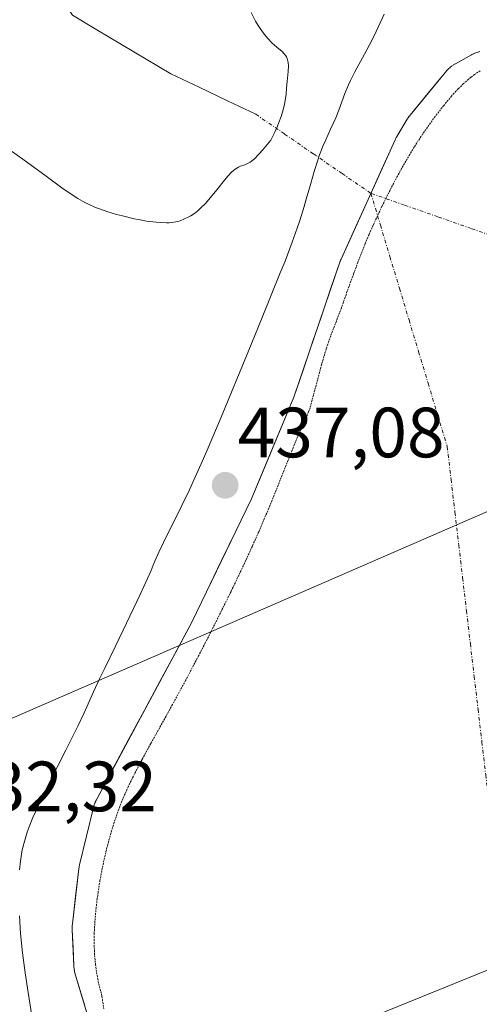
# Model space of a CAD drawing. Units: metres. Extents: x 632629 to 636030, y 4660283 to 4662645.
# Drawn here: x 633324 to 633389, y 4661232 to 4661370 of the extents above; entities that cross this region are included whole.
import ezdxf
from ezdxf.enums import TextEntityAlignment as Align

# ---------------------------------------------------------------- set-up
doc = ezdxf.new("R2010")
doc.units = ezdxf.units.M
doc.header["$MEASUREMENT"] = 0
doc.linetypes.add('TRAZO_Y_PUNTO', pattern=[1, 0.5, -0.25, 0, -0.25])
doc.linetypes.add('TRAZOS2', pattern=[0.375, 0.25, -0.125])
for name, color, linetype, lineweight in [('Carátula', 7, 'Continuous', 5), ('Corriente natural eje', 5, 'TRAZO_Y_PUNTO', 0), ('Corriente natural lineal', 142, 'Continuous', 13), ('Cultivos herbáceos CxS', 92, 'Continuous', 0), ('Curva de nivel normal', 36, 'Continuous', 0), ('Curva de nivel normal depresión', 36, 'TRAZOS2', 0), ('Estanque', 2, 'Continuous', 0), ('Estanque Cxs', 2, 'Continuous', 0), ('Layer 0', 7, 'Continuous', 0), ('Punto de cota en terreno', 7, 'Continuous', 0), ('Rótulo de punto de cota en terreno', 19, 'Continuous', 0), ('Suelo desnudo CxS', 43, 'Continuous', 0)]:
    doc.layers.add(name, color=color, linetype=linetype, lineweight=lineweight)
doc.styles.add('Arial', font='txt', dxfattribs={"height": 0.2})

# ---------------------------------------------------------------- blocks, each defined once
blk = doc.blocks.new('*U155')
at = {"layer": 'Cultivos herbáceos CxS', "color": 92, "linetype": 'Continuous', "lineweight": 0}
blk.add_polyline3d([(633389.0645, 4661366.0094, 435.2085), (633388.9447, 4661365.9778, 435.2074), (633388.9149, 4661365.9695, 435.207), (633388.7961, 4661365.9342, 435.2052), (633388.7719, 4661365.9267, 435.2048), (633388.7661, 4661365.9248, 435.2046), (633388.6503, 4661365.8864, 435.2021), (633388.6218, 4661365.8764, 435.2013), (633388.5036, 4661365.8332, 435.1979), (633388.4741, 4661365.8219, 435.1969), (633388.3591, 4661365.7757, 435.1927), (633388.3389, 4661365.7673, 435.1919), (633388.3301, 4661365.7635, 435.1915), (633388.2166, 4661365.7137, 435.1864), (633388.1893, 4661365.7013, 435.1851), (633388.0773, 4661365.6481, 435.1792), (633388.0489, 4661365.634, 435.1776), (633387.9387, 4661365.5773, 435.1709), (633387.9259, 4661365.5706, 435.1701), (633387.8693, 4661365.5405, 435.1663), (633387.8566, 4661365.5335, 435.1655), (633385.606, 4661364.2861, 435.2246), (633385.5595, 4661364.2587, 435.2246), (633385.405, 4661364.1618, 435.2227), (633385.3854, 4661364.1492, 435.2223), (633385.3667, 4661364.1365, 435.2217), (633385.0657, 4661363.9279, 435.2094), (633385.0287, 4661363.901, 435.2072), (633384.8823, 4661363.7893, 435.1967), (633384.8654, 4661363.7761, 435.1954), (633384.8121, 4661363.7304, 435.1899), (633384.6793, 4661363.6083, 435.1733), (633384.665, 4661363.595, 435.1714), (633384.6469, 4661363.5772, 435.1687), (633384.3931, 4661363.3219, 435.1273), (633384.3621, 4661363.2893, 435.1215), (633384.2411, 4661363.1561, 435.0967), (633384.2282, 4661363.1416, 435.0939), (633384.208, 4661363.1177, 435.0892), (633379.2334, 4661357.0501, 435.1375), (633379.211, 4661357.0218, 435.1386), (633379.124, 4661356.9075, 435.1419), (633379.1107, 4661356.8896, 435.1423), (633379.1028, 4661356.8786, 435.1425), (633378.9377, 4661356.6448, 435.1446), (633378.9176, 4661356.6152, 435.1445), (633378.8394, 4661356.4956, 435.1433), (633378.8204, 4661356.4654, 435.1428), (633377.349, 4661354.0293, 434.9908), (633377.3322, 4661354.0003, 434.9917), (633377.2801, 4661353.9066, 434.9938), (633377.2671, 4661353.8823, 434.9942), (633377.1668, 4661353.6896, 434.9964), (633377.1543, 4661353.6649, 434.9966), (633377.1055, 4661353.5643, 434.9967), (633377.0946, 4661353.5411, 434.9966), (633369.4846, 4661336.7211, 435.1581), (633369.476, 4661336.7014, 435.1579), (633369.4416, 4661336.6208, 435.1568), (633369.433, 4661336.6002, 435.1565), (633369.3687, 4661336.4397, 435.1533), (633369.3606, 4661336.4187, 435.1528), (633369.3305, 4661336.3384, 435.1506), (633369.3203, 4661336.3098, 435.1497), (633362.8418, 4661317.2531, 435.0506), (633356.7996, 4661302.8339, 435.0624), (633348.4246, 4661285.4719, 435.2075), (633335.0471, 4661260.6093, 435.4387), (633335.0305, 4661260.5772, 435.442), (633334.9667, 4661260.4476, 435.454), (633334.9629, 4661260.4398, 435.4547), (633334.9514, 4661260.4149, 435.4568), (633334.8332, 4661260.1512, 435.4768), (633334.819, 4661260.1181, 435.479), (633334.7646, 4661259.984, 435.487), (633334.7551, 4661259.9595, 435.4884), (633334.7425, 4661259.9241, 435.4899), (633334.7073, 4661259.8184, 435.4938), (633334.6988, 4661259.7916, 435.4946), (633334.6341, 4661259.5774, 435.5002), (633334.6269, 4661259.5524, 435.5007), (633334.5969, 4661259.4421, 435.5024), (633334.5899, 4661259.4146, 435.5026), (633332.6399, 4661251.3446, 435.1387), (633332.636, 4661251.3278, 435.1385), (633332.6221, 4661251.2656, 435.1375), (633332.619, 4661251.2513, 435.1372), (633332.5935, 4661251.1288, 435.135), (633332.5905, 4661251.1139, 435.1347), (633332.5789, 4661251.0536, 435.1335), (633332.577, 4661251.0433, 435.1333), (633332.5738, 4661251.0249, 435.1329), (633332.5646, 4661250.9682, 435.1317), (633332.5623, 4661250.9533, 435.1313), (633332.5455, 4661250.8389, 435.1285), (633332.5435, 4661250.8242, 435.1282), (633332.5359, 4661250.7665, 435.1267), (633332.5341, 4661250.7524, 435.1263), (633331.6241, 4661242.9924, 435.2404), (633331.6212, 4661242.9644, 435.2411), (633331.6109, 4661242.847, 435.2434), (633331.6088, 4661242.8179, 435.2438), (633331.5952, 4661242.585, 435.2462), (633331.5939, 4661242.5558, 435.2463), (633331.5905, 4661242.4392, 435.2492), (633331.5901, 4661242.4101, 435.2504), (633331.5902, 4661242.3993, 435.2508), (633331.5907, 4661242.353, 435.2524), (633331.5909, 4661242.3406, 435.2528), (633331.593, 4661242.25, 435.2555), (633331.5934, 4661242.2371, 435.2558), (633331.595, 4661242.1928, 435.2569), (633331.5953, 4661242.1836, 435.2572), (633331.8253, 4661237.1136, 435.3826), (633331.8273, 4661237.0821, 435.3837), (633331.8372, 4661236.9535, 435.3875), (633331.8382, 4661236.9407, 435.3878), (633331.8402, 4661236.9207, 435.3883), (633331.8685, 4661236.664, 435.3935), (633331.8727, 4661236.6314, 435.394), (633331.8911, 4661236.5033, 435.3955), (633331.897, 4661236.4669, 435.3957), (633331.9016, 4661236.4431, 435.3957), (633331.9253, 4661236.3284, 435.395), (633331.9316, 4661236.2998, 435.3947), (633331.9858, 4661236.0715, 435.3916), (633331.993, 4661236.0432, 435.3911), (633332.0235, 4661235.9296, 435.3888), (633332.0253, 4661235.9229, 435.3886), (633332.0316, 4661235.9011, 435.388), (633340.0916, 4661209.0811, 435.658)], dxfattribs=at)
blk = doc.blocks.new('*U170')
at = {"layer": 'Curva de nivel normal', "color": 36, "linetype": 'Continuous', "lineweight": 0}
for points in [[(633325.89, 4661230.02, 435), (633325.37, 4661233.32, 435), (633324.95, 4661236.1, 435), (633324.58, 4661238.93, 435), (633324.43, 4661240.3, 435), (633324.31, 4661241.63, 435), (633324.15, 4661244.12, 435)], [(633324.19, 4661250.64, 435), (633324.29, 4661251.84, 435), (633324.43, 4661252.85, 435), (633324.55, 4661253.45, 435), (633324.85, 4661254.63, 435), (633325.26, 4661255.93, 435), (633325.53, 4661256.69, 435), (633326.06, 4661258.01, 435), (633326.78, 4661259.62, 435), (633327.22, 4661260.56, 435), (633328.27, 4661262.71, 435), (633330.7, 4661267.52, 435), (633332.38, 4661270.89, 435), (633333.27, 4661272.75, 435), (633334.6, 4661275.72, 435), (633335.49, 4661277.66, 435), (633336.19, 4661279.08, 435), (633337.65, 4661282.06, 435), (633338.77, 4661284.4, 435), (633341.16, 4661289.45, 435), (633342.74, 4661292.84, 435), (633343.02, 4661293.6, 435), (633343.26, 4661294.16, 435), (633343.81, 4661295.41, 435), (633344.46, 4661296.77, 435), (633347.06, 4661301.99, 435), (633348.13, 4661304.22, 435), (633348.66, 4661305.38, 435), (633349.78, 4661307.88, 435), (633350.61, 4661309.79, 435), (633352.58, 4661314.46, 435), (633356.4, 4661323.67, 435), (633358.38, 4661328.5, 435), (633360.93, 4661334.82, 435), (633361.59, 4661336.47, 435), (633362.61, 4661339.11, 435), (633363.32, 4661341.09, 435), (633363.69, 4661342.18, 435), (633364.29, 4661344.16, 435), (633364.58, 4661345.21, 435), (633365.21, 4661347.42, 435), (633365.7, 4661349.09, 435), (633366.2, 4661350.68, 435), (633366.46, 4661351.42, 435), (633366.98, 4661352.75, 435), (633367.33, 4661353.56, 435), (633368.02, 4661355.04, 435), (633368.74, 4661356.65, 435), (633369.17, 4661357.75, 435), (633370.04, 4661360.08, 435), (633370.53, 4661361.29, 435), (633370.81, 4661361.9, 435), (633371.42, 4661363.13, 435), (633372.79, 4661365.63, 435), (633373.83, 4661367.54, 435), (633374.46, 4661368.84, 435), (633375.56, 4661371.29, 435)]]:
    blk.add_polyline3d(points, dxfattribs=at)
blk = doc.blocks.new('*U175')
at = {"layer": 'Curva de nivel normal', "color": 36, "linetype": 'Continuous', "lineweight": 0}
blk.add_polyline3d([(633356.83, 4661371.51, 430), (633357.44, 4661370.31, 430), (633357.79, 4661369.69, 430), (633357.98, 4661369.38, 430), (633358.41, 4661368.77, 430), (633358.87, 4661368.19, 430), (633359.18, 4661367.83, 430), (633359.8, 4661367.18, 430), (633360.46, 4661366.61, 430), (633361.2, 4661365.99, 430), (633361.49, 4661365.69, 430), (633361.7, 4661365.42, 430), (633361.79, 4661365.27, 430), (633361.9, 4661365.04, 430), (633362.01, 4661364.66, 430), (633362.05, 4661364.45, 430), (633362.08, 4661364, 430), (633362.05, 4661363.2, 430), (633361.9, 4661361.8, 430), (633361.82, 4661360.9, 430), (633361.75, 4661359.96, 430), (633361.68, 4661359.43, 430), (633361.53, 4661358.52, 430), (633361.25, 4661357.45, 430), (633361.07, 4661356.85, 430), (633360.74, 4661355.98, 430), (633360.55, 4661355.5, 430), (633360.22, 4661354.75, 430), (633359.61, 4661353.5, 430), (633358.4, 4661352.08, 430), (633357.94, 4661351.56, 430), (633357.24, 4661350.85, 430), (633356.89, 4661350.55, 430), (633356.69, 4661350.4, 430), (633356.32, 4661350.2, 430), (633355.91, 4661350.04, 430), (633355.33, 4661349.83, 430), (633355.02, 4661349.69, 430), (633354.55, 4661349.42, 430), (633354.31, 4661349.24, 430), (633354.06, 4661349.02, 430), (633353.56, 4661348.5, 430), (633353.05, 4661347.89, 430), (633351.98, 4661346.52, 430), (633350.87, 4661345.16, 430), (633350.32, 4661344.55, 430), (633349.79, 4661344, 430), (633349.54, 4661343.76, 430), (633349.29, 4661343.54, 430), (633348.81, 4661343.16, 430), (633348.34, 4661342.86, 430), (633348.04, 4661342.69, 430), (633347.44, 4661342.4, 430), (633346.81, 4661342.15, 430), (633346.47, 4661342.05, 430), (633345.91, 4661341.94, 430), (633345.25, 4661341.87, 430), (633344.88, 4661341.86, 430), (633344.05, 4661341.88, 430), (633343.43, 4661341.93, 430), (633342.05, 4661342.11, 430), (633340.92, 4661342.31, 430), (633340.32, 4661342.44, 430), (633338.67, 4661342.82, 430), (633337.83, 4661343.05, 430), (633336.6, 4661343.42, 430), (633335.43, 4661343.82, 430), (633334.88, 4661344.03, 430), (633333.87, 4661344.47, 430), (633333.39, 4661344.71, 430), (633332.41, 4661345.27, 430), (633331.73, 4661345.71, 430), (633330.15, 4661346.81, 430), (633327.94, 4661348.43, 430), (633324.64, 4661350.84, 430), (633323.05, 4661351.94, 430)], dxfattribs=at)
blk = doc.blocks.new('5PATER')
at = {"layer": 'Carátula', "linetype": 'Continuous', "lineweight": 5}
h = blk.add_hatch(color=250, dxfattribs=at)
edge = h.paths.add_edge_path()
edge.add_ellipse((0, 0.01), major_axis=(-1.33, -1.34), ratio=0.999422, start_angle=0, end_angle=360)

msp = doc.modelspace()

# ---------------------------------------------------------------- linework, layer by layer
at = {"layer": 'Corriente natural eje', "color": 5, "linetype": 'TRAZO_Y_PUNTO', "lineweight": 0}
for points in [[(633373.6882, 4661346.0122, 436.0528), (633369.6337, 4661348.8017, 436.3295), (633365.5791, 4661351.5911, 433.8992), (633361.5246, 4661354.3806, 430.7647), (633357.4701, 4661357.1701, 429.0518)], [(633373.6882, 4661346.0122, 436.0528), (633375.034, 4661341.549, 435.2302), (633376.3798, 4661337.0858, 434.8322), (633377.7255, 4661332.6226, 434.7768), (633379.0713, 4661328.1594, 434.7576), (633380.4171, 4661323.6962, 434.7566), (633381.7629, 4661319.233, 434.7597), (633383.1086, 4661314.7698, 434.7603), (633384.4544, 4661310.3066, 434.7608), (633384.9975, 4661305.6761, 434.7607), (633385.5406, 4661301.0456, 434.7602), (633386.0836, 4661296.4151, 434.7612), (633386.6267, 4661291.7846, 434.7676), (633387.1698, 4661287.1541, 434.7809), (633387.7129, 4661282.5237, 434.7903), (633388.256, 4661277.8932, 434.7899), (633388.7991, 4661273.2627, 434.7778), (633389.3421, 4661268.6322, 434.7574), (633389.8852, 4661264.0017, 434.7277), (633390.4283, 4661259.3712, 434.8109)], [(633468.0401, 4661312.9701, 435.6769), (633463.3225, 4661314.6222, 435.5308), (633458.6049, 4661316.2743, 435.4014), (633453.8873, 4661317.9264, 435.2738), (633449.1697, 4661319.5785, 435.0617), (633444.4521, 4661321.2306, 434.8599), (633439.7345, 4661322.8827, 434.645), (633435.0169, 4661324.5348, 434.6993), (633430.2993, 4661326.1869, 434.9856), (633425.5817, 4661327.839, 434.93), (633420.8642, 4661329.4912, 434.8372), (633416.1466, 4661331.1433, 434.7816), (633411.429, 4661332.7954, 434.7557), (633406.7114, 4661334.4475, 434.7602), (633401.9938, 4661336.0996, 434.7599), (633397.2762, 4661337.7517, 434.7514), (633392.5586, 4661339.4038, 434.7427), (633387.841, 4661341.0559, 434.7566), (633383.1234, 4661342.708, 434.8061), (633378.4058, 4661344.3601, 434.9394), (633373.6882, 4661346.0122, 436.0528)]]:
    msp.add_polyline3d(points, dxfattribs=at)
at = {"layer": 'Corriente natural lineal', "color": 142, "linetype": 'Continuous', "lineweight": 13}
msp.add_polyline3d([(633357.4701, 4661357.1701, 429.0518), (633353.4734, 4661359.0701, 428.6245), (633349.4768, 4661360.9701, 428.7066), (633345.4801, 4661362.8701, 428.5025), (633342.0151, 4661364.9351, 428.479), (633338.5501, 4661367.0001, 428.418), (633335.0851, 4661369.0651, 428.1353), (633331.6201, 4661371.1301, 428.1598), (633330.2401, 4661373.2151, 428.3696), (633328.8601, 4661375.3001, 428.2474), (633327.2901, 4661379.8801, 427.6012), (633327.7001, 4661382.4301, 427.5247), (633328.7801, 4661385.1101, 427.5151), (633329.6701, 4661389.1701, 427.4999), (633328.9001, 4661390.5001, 427.4859), (633327.0601, 4661391.3601, 427.3286), (633324.4151, 4661391.2351, 427.2874), (633321.7701, 4661391.1101, 427.3088)], dxfattribs=at)
at = {"layer": 'Cultivos herbáceos CxS', "color": 92, "linetype": 'Continuous', "lineweight": 0}
msp.add_polyline3d([(633389.0645, 4661366.0094, 435.2085), (633388.9447, 4661365.9778, 435.2074), (633388.9149, 4661365.9695, 435.207), (633388.7961, 4661365.9342, 435.2052), (633388.7719, 4661365.9267, 435.2048), (633388.7661, 4661365.9248, 435.2046), (633388.6503, 4661365.8864, 435.2021), (633388.6218, 4661365.8764, 435.2013), (633388.5036, 4661365.8332, 435.1979), (633388.4741, 4661365.8219, 435.1969), (633388.3591, 4661365.7757, 435.1927), (633388.3389, 4661365.7673, 435.1919), (633388.3301, 4661365.7635, 435.1915), (633388.2166, 4661365.7137, 435.1864), (633388.1893, 4661365.7013, 435.1851), (633388.0773, 4661365.6481, 435.1792), (633388.0489, 4661365.634, 435.1776), (633387.9387, 4661365.5773, 435.1709), (633387.9259, 4661365.5706, 435.1701), (633387.8693, 4661365.5405, 435.1663), (633387.8566, 4661365.5335, 435.1655), (633385.606, 4661364.2861, 435.2246), (633385.5595, 4661364.2587, 435.2246), (633385.405, 4661364.1618, 435.2227), (633385.3854, 4661364.1492, 435.2223), (633385.3667, 4661364.1365, 435.2217), (633385.0657, 4661363.9279, 435.2094), (633385.0287, 4661363.901, 435.2072), (633384.8823, 4661363.7893, 435.1967), (633384.8654, 4661363.7761, 435.1954), (633384.8121, 4661363.7304, 435.1899), (633384.6793, 4661363.6083, 435.1733), (633384.665, 4661363.595, 435.1714), (633384.6469, 4661363.5772, 435.1687), (633384.3931, 4661363.3219, 435.1273), (633384.3621, 4661363.2893, 435.1215), (633384.2411, 4661363.1561, 435.0967), (633384.2282, 4661363.1416, 435.0939), (633384.208, 4661363.1177, 435.0892), (633379.2334, 4661357.0501, 435.1375), (633379.211, 4661357.0218, 435.1386), (633379.124, 4661356.9075, 435.1419), (633379.1107, 4661356.8896, 435.1423), (633379.1028, 4661356.8786, 435.1425), (633378.9377, 4661356.6448, 435.1446), (633378.9176, 4661356.6152, 435.1445), (633378.8394, 4661356.4956, 435.1433), (633378.8204, 4661356.4654, 435.1428), (633377.349, 4661354.0293, 434.9908), (633377.3322, 4661354.0003, 434.9917), (633377.2801, 4661353.9066, 434.9938), (633377.2671, 4661353.8823, 434.9942), (633377.1668, 4661353.6896, 434.9964), (633377.1543, 4661353.6649, 434.9966), (633377.1055, 4661353.5643, 434.9967), (633377.0946, 4661353.5411, 434.9966), (633369.4846, 4661336.7211, 435.1581), (633369.476, 4661336.7014, 435.1579), (633369.4416, 4661336.6208, 435.1568), (633369.433, 4661336.6002, 435.1565), (633369.3687, 4661336.4397, 435.1533), (633369.3606, 4661336.4187, 435.1528), (633369.3305, 4661336.3384, 435.1506), (633369.3203, 4661336.3098, 435.1497), (633362.8418, 4661317.2531, 435.0506), (633356.7996, 4661302.8339, 435.0624), (633348.4246, 4661285.4719, 435.2075), (633335.0471, 4661260.6093, 435.4387), (633335.0305, 4661260.5772, 435.442), (633334.9667, 4661260.4476, 435.454), (633334.9629, 4661260.4398, 435.4547), (633334.9514, 4661260.4149, 435.4568), (633334.8332, 4661260.1512, 435.4768), (633334.819, 4661260.1181, 435.479), (633334.7646, 4661259.984, 435.487), (633334.7551, 4661259.9595, 435.4884), (633334.7425, 4661259.9241, 435.4899), (633334.7073, 4661259.8184, 435.4938), (633334.6988, 4661259.7916, 435.4946), (633334.6341, 4661259.5774, 435.5002), (633334.6269, 4661259.5524, 435.5007), (633334.5969, 4661259.4421, 435.5024), (633334.5899, 4661259.4146, 435.5026), (633332.6399, 4661251.3446, 435.1387), (633332.636, 4661251.3278, 435.1385), (633332.6221, 4661251.2656, 435.1375), (633332.619, 4661251.2513, 435.1372), (633332.5935, 4661251.1288, 435.135), (633332.5905, 4661251.1139, 435.1347), (633332.5789, 4661251.0536, 435.1335), (633332.577, 4661251.0433, 435.1333), (633332.5738, 4661251.0249, 435.1329), (633332.5646, 4661250.9682, 435.1317), (633332.5623, 4661250.9533, 435.1313), (633332.5455, 4661250.8389, 435.1285), (633332.5435, 4661250.8242, 435.1282), (633332.5359, 4661250.7665, 435.1267), (633332.5341, 4661250.7524, 435.1263), (633331.6241, 4661242.9924, 435.2404), (633331.6212, 4661242.9644, 435.2411), (633331.6109, 4661242.847, 435.2434), (633331.6088, 4661242.8179, 435.2438), (633331.5952, 4661242.585, 435.2462), (633331.5939, 4661242.5558, 435.2463), (633331.5905, 4661242.4392, 435.2492), (633331.5901, 4661242.4101, 435.2504), (633331.5902, 4661242.3993, 435.2508), (633331.5907, 4661242.353, 435.2524), (633331.5909, 4661242.3406, 435.2528), (633331.593, 4661242.25, 435.2555), (633331.5934, 4661242.2371, 435.2558), (633331.595, 4661242.1928, 435.2569), (633331.5953, 4661242.1836, 435.2572), (633331.8253, 4661237.1136, 435.3826), (633331.8273, 4661237.0821, 435.3837), (633331.8372, 4661236.9535, 435.3875), (633331.8382, 4661236.9407, 435.3878), (633331.8402, 4661236.9207, 435.3883), (633331.8685, 4661236.664, 435.3935), (633331.8727, 4661236.6314, 435.394), (633331.8911, 4661236.5033, 435.3955), (633331.897, 4661236.4669, 435.3957), (633331.9016, 4661236.4431, 435.3957), (633331.9253, 4661236.3284, 435.395), (633331.9316, 4661236.2998, 435.3947), (633331.9858, 4661236.0715, 435.3916), (633331.993, 4661236.0432, 435.3911), (633332.0235, 4661235.9296, 435.3888), (633332.0253, 4661235.9229, 435.3886), (633332.0316, 4661235.9011, 435.388), (633340.0916, 4661209.0811, 435.658)], dxfattribs=at)
at = {"layer": 'Curva de nivel normal depresión', "color": 36, "linetype": 'TRAZOS2', "lineweight": 0}
msp.add_polyline3d([(633389.1, 4661363.3, 435), (633388.32, 4661362.77, 435), (633387.8, 4661362.37, 435), (633387.45, 4661362.09, 435), (633386.76, 4661361.48, 435), (633386.05, 4661360.79, 435), (633385.67, 4661360.4, 435), (633385.06, 4661359.71, 435), (633383.96, 4661358.4, 435), (633382.76, 4661356.86, 435), (633382.09, 4661355.94, 435), (633380.99, 4661354.37, 435), (633379.8, 4661352.53, 435), (633379.17, 4661351.5, 435), (633378.02, 4661349.52, 435), (633377.44, 4661348.45, 435), (633376.56, 4661346.79, 435), (633375.26, 4661344.19, 435), (633374.01, 4661341.52, 435), (633373.43, 4661340.19, 435), (633372.88, 4661338.87, 435), (633371.86, 4661336.3, 435), (633371.26, 4661334.67, 435), (633370.19, 4661331.72, 435), (633369.53, 4661329.86, 435), (633368.96, 4661328.34, 435), (633368.03, 4661325.91, 435), (633367.62, 4661324.73, 435), (633367.4, 4661324.08, 435), (633366.75, 4661321.88, 435), (633365.6, 4661317.56, 435), (633365.12, 4661315.79, 435), (633364.92, 4661315.2, 435), (633364.63, 4661314.46, 435), (633364.48, 4661314.13, 435), (633364.07, 4661313.29, 435), (633363.65, 4661312.36, 435), (633362.72, 4661310.13, 435), (633362.16, 4661308.74, 435), (633360.77, 4661305.2, 435), (633359.45, 4661301.95, 435), (633357.88, 4661298.27, 435), (633356.99, 4661296.27, 435), (633356.04, 4661294.2, 435), (633353.98, 4661289.87, 435), (633351.81, 4661285.49, 435), (633350.35, 4661282.63, 435), (633349.4, 4661280.79, 435), (633347.58, 4661277.34, 435), (633345.73, 4661273.93, 435), (633342.67, 4661268.43, 435), (633341.44, 4661266.19, 435), (633340.89, 4661265.16, 435), (633340.39, 4661264.18, 435), (633339.5, 4661262.35, 435), (633338.74, 4661260.64, 435), (633338.3, 4661259.52, 435), (633338.02, 4661258.79, 435), (633337.51, 4661257.3, 435), (633337.15, 4661256.15, 435), (633336.71, 4661254.59, 435), (633336.5, 4661253.79, 435), (633336.07, 4661251.95, 435), (633335.68, 4661250.07, 435), (633335.51, 4661249.12, 435), (633335.24, 4661247.41, 435), (633335.12, 4661246.55, 435), (633334.97, 4661245.28, 435), (633334.8, 4661243.42, 435), (633334.7, 4661241.66, 435), (633334.69, 4661240.82, 435), (633334.69, 4661240.03, 435), (633334.76, 4661238.57, 435), (633334.88, 4661237.29, 435), (633334.98, 4661236.53, 435), (633335.19, 4661235.27, 435), (633335.35, 4661234.55, 435), (633335.62, 4661233.49, 435), (633335.77, 4661232.83, 435), (633335.85, 4661232.34, 435), (633336.04, 4661231.02, 435)], dxfattribs=at)
at = {"layer": 'Estanque', "color": 2, "linetype": 'Continuous', "lineweight": 0}
for points in [[(633373.6882, 4661346.0122, 436.0519), (633375.1921, 4661349.3361, 435.8304), (633377.0946, 4661353.5411, 436.0969), (633377.1055, 4661353.5643, 436.0976), (633377.1543, 4661353.6649, 436.1), (633377.1668, 4661353.6896, 436.1005), (633377.2671, 4661353.8823, 436.1034), (633377.2801, 4661353.9066, 436.1037), (633377.3322, 4661354.0003, 436.1043), (633377.349, 4661354.0293, 436.1042), (633378.8204, 4661356.4654, 436.1353), (633378.8394, 4661356.4956, 436.1361), (633378.9176, 4661356.6152, 436.1386), (633378.9377, 4661356.6448, 436.1391), (633379.1028, 4661356.8786, 436.1414), (633379.1107, 4661356.8896, 436.1415), (633379.124, 4661356.9075, 436.1415), (633379.211, 4661357.0218, 436.1414), (633379.2334, 4661357.0501, 436.1411), (633381.7207, 4661360.0839, 436.1948), (633384.208, 4661363.1177, 436.2055), (633384.2282, 4661363.1416, 436.2051), (633384.2411, 4661363.1561, 436.2046), (633384.3621, 4661363.2893, 436.1994), (633384.3931, 4661363.3219, 436.1976), (633384.6469, 4661363.5772, 436.1775), (633384.665, 4661363.595, 436.1756), (633384.6793, 4661363.6083, 436.174), (633384.8121, 4661363.7304, 436.16), (633384.8654, 4661363.7761, 436.1542), (633384.8823, 4661363.7893, 436.1522), (633385.0287, 4661363.901, 436.1352), (633385.0657, 4661363.9279, 436.1309), (633385.3667, 4661364.1365, 436.0986), (633385.3854, 4661364.1492, 436.0968), (633385.405, 4661364.1618, 436.0948), (633385.5595, 4661364.2587, 436.0793), (633385.606, 4661364.2861, 436.0746), (633387.8566, 4661365.5335, 436.0846), (633387.8693, 4661365.5405, 436.0856), (633387.9259, 4661365.5706, 436.0898), (633387.9387, 4661365.5773, 436.0907), (633388.0489, 4661365.634, 436.0985), (633388.0773, 4661365.6481, 436.1003), (633388.1893, 4661365.7013, 436.1071), (633388.2166, 4661365.7137, 436.1086), (633388.3301, 4661365.7635, 436.1144), (633388.3389, 4661365.7673, 436.1148), (633388.3591, 4661365.7757, 436.1157), (633388.4741, 4661365.8219, 436.1204), (633388.5036, 4661365.8332, 436.1215), (633388.6218, 4661365.8764, 436.1251), (633388.6503, 4661365.8864, 436.1258), (633388.7661, 4661365.9248, 436.1282), (633388.7719, 4661365.9267, 436.1283), (633388.7961, 4661365.9342, 436.1287), (633388.9149, 4661365.9695, 436.1299), (633388.9447, 4661365.9778, 436.13), (633389.0645, 4661366.0094, 436.13)], [(633333.3749, 4661231.4311, 435.8441), (633332.0316, 4661235.9011, 436.0023), (633332.0253, 4661235.9229, 436.0022), (633332.0235, 4661235.9296, 436.0021), (633331.993, 4661236.0432, 436.0005), (633331.9858, 4661236.0715, 435.9999), (633331.9316, 4661236.2998, 435.9945), (633331.9253, 4661236.3284, 435.9936), (633331.9016, 4661236.4431, 435.9898), (633331.897, 4661236.4669, 435.9889), (633331.8911, 4661236.5033, 435.9872), (633331.8727, 4661236.6314, 435.9807), (633331.8685, 4661236.664, 435.9789), (633331.8402, 4661236.9207, 435.9634), (633331.8382, 4661236.9407, 435.9621), (633331.8372, 4661236.9535, 435.9612), (633331.8273, 4661237.0821, 435.9522), (633331.8253, 4661237.1136, 435.9499), (633331.7103, 4661239.6486, 435.8542), (633331.5953, 4661242.1836, 435.8833), (633331.595, 4661242.1928, 435.8833), (633331.5934, 4661242.2371, 435.8837), (633331.593, 4661242.25, 435.8838), (633331.5909, 4661242.3406, 435.8844), (633331.5907, 4661242.353, 435.8844), (633331.5902, 4661242.3993, 435.8846), (633331.5901, 4661242.4101, 435.8846), (633331.5905, 4661242.4392, 435.8846), (633331.5939, 4661242.5558, 435.8839), (633331.5952, 4661242.585, 435.8836), (633331.6088, 4661242.8179, 435.8808), (633331.6109, 4661242.847, 435.8804), (633331.6212, 4661242.9644, 435.8782), (633331.6241, 4661242.9924, 435.8775), (633332.0791, 4661246.8724, 435.9987), (633332.5341, 4661250.7524, 436.1686), (633332.5359, 4661250.7665, 436.1692), (633332.5435, 4661250.8242, 436.1717), (633332.5455, 4661250.8389, 436.1723), (633332.5623, 4661250.9533, 436.1767), (633332.5646, 4661250.9682, 436.1772), (633332.5738, 4661251.0249, 436.1791), (633332.577, 4661251.0433, 436.1796), (633332.5789, 4661251.0536, 436.1799), (633332.5905, 4661251.1139, 436.1813), (633332.5935, 4661251.1288, 436.1815), (633332.619, 4661251.2513, 436.1836), (633332.6221, 4661251.2656, 436.1838), (633332.636, 4661251.3278, 436.1845), (633332.6399, 4661251.3446, 436.1846), (633333.6149, 4661255.3796, 436.0895), (633334.5899, 4661259.4146, 436.0234), (633334.5969, 4661259.4421, 436.024), (633334.6269, 4661259.5524, 436.0261), (633334.6341, 4661259.5774, 436.0265), (633334.6988, 4661259.7916, 436.0304), (633334.7073, 4661259.8184, 436.031), (633334.7425, 4661259.9241, 436.0329), (633334.7551, 4661259.9595, 436.0335), (633334.7646, 4661259.984, 436.0337), (633334.819, 4661260.1181, 436.0353), (633334.8332, 4661260.1512, 436.0356), (633334.9514, 4661260.4149, 436.0393), (633334.9629, 4661260.4398, 436.0397), (633334.9667, 4661260.4476, 436.0399), (633335.0305, 4661260.5772, 436.0421), (633335.0471, 4661260.6093, 436.0427), (633337.2767, 4661264.7531, 436.1896), (633339.5063, 4661268.8968, 435.8151), (633341.7358, 4661273.0406, 436.3297), (633343.9654, 4661277.1844, 436.0501), (633346.195, 4661281.3281, 436.174), (633348.4246, 4661285.4719, 436.0991), (633350.5183, 4661289.8124, 436.0007), (633352.6121, 4661294.1529, 436.2856), (633354.7058, 4661298.4934, 435.8949), (633356.7996, 4661302.8339, 436.2878), (633358.3101, 4661306.4387, 436.1443), (633359.8207, 4661310.0435, 435.8918), (633361.3312, 4661313.6483, 435.9269), (633362.8418, 4661317.2531, 436.1269), (633364.1375, 4661321.0644, 435.9775), (633365.4332, 4661324.8758, 435.718), (633366.7289, 4661328.6871, 435.7582), (633368.0246, 4661332.4985, 436.1346), (633369.3203, 4661336.3098, 435.8435), (633369.3305, 4661336.3384, 435.8404), (633369.3606, 4661336.4187, 435.8311), (633369.3687, 4661336.4397, 435.8286), (633369.433, 4661336.6002, 435.8086), (633369.4416, 4661336.6208, 435.8059), (633369.476, 4661336.7014, 435.7951), (633369.4846, 4661336.7211, 435.7924), (633371.3871, 4661340.9261, 435.7979), (633373.2896, 4661345.1311, 436.1106), (633373.6882, 4661346.0122, 436.0519)]]:
    msp.add_polyline3d(points, dxfattribs=at)
at = {"layer": 'Estanque Cxs', "color": 2, "linetype": 'Continuous', "lineweight": 0}
msp.add_polyline3d([(633333.3749, 4661231.4311, 435.8441), (633332.0316, 4661235.9011, 436.0023), (633332.0253, 4661235.9229, 436.0022), (633332.0235, 4661235.9296, 436.0021), (633331.993, 4661236.0432, 436.0005), (633331.9858, 4661236.0715, 435.9999), (633331.9316, 4661236.2998, 435.9945), (633331.9253, 4661236.3284, 435.9936), (633331.9016, 4661236.4431, 435.9898), (633331.897, 4661236.4669, 435.9889), (633331.8911, 4661236.5033, 435.9872), (633331.8727, 4661236.6314, 435.9807), (633331.8685, 4661236.664, 435.9789), (633331.8402, 4661236.9207, 435.9634), (633331.8382, 4661236.9407, 435.9621), (633331.8372, 4661236.9535, 435.9612), (633331.8273, 4661237.0821, 435.9522), (633331.8253, 4661237.1136, 435.9499), (633331.7103, 4661239.6486, 435.8542), (633331.5953, 4661242.1836, 435.8833), (633331.595, 4661242.1928, 435.8833), (633331.5934, 4661242.2371, 435.8837), (633331.593, 4661242.25, 435.8838), (633331.5909, 4661242.3406, 435.8844), (633331.5907, 4661242.353, 435.8844), (633331.5902, 4661242.3993, 435.8846), (633331.5901, 4661242.4101, 435.8846), (633331.5905, 4661242.4392, 435.8846), (633331.5939, 4661242.5558, 435.8839), (633331.5952, 4661242.585, 435.8836), (633331.6088, 4661242.8179, 435.8808), (633331.6109, 4661242.847, 435.8804), (633331.6212, 4661242.9644, 435.8782), (633331.6241, 4661242.9924, 435.8775), (633332.0791, 4661246.8724, 435.9987), (633332.5341, 4661250.7524, 436.1686), (633332.5359, 4661250.7665, 436.1692), (633332.5435, 4661250.8242, 436.1717), (633332.5455, 4661250.8389, 436.1723), (633332.5623, 4661250.9533, 436.1767), (633332.5646, 4661250.9682, 436.1772), (633332.5738, 4661251.0249, 436.1791), (633332.577, 4661251.0433, 436.1796), (633332.5789, 4661251.0536, 436.1799), (633332.5905, 4661251.1139, 436.1813), (633332.5935, 4661251.1288, 436.1815), (633332.619, 4661251.2513, 436.1836), (633332.6221, 4661251.2656, 436.1838), (633332.636, 4661251.3278, 436.1845), (633332.6399, 4661251.3446, 436.1846), (633333.6149, 4661255.3796, 436.0895), (633334.5899, 4661259.4146, 436.0234), (633334.5969, 4661259.4421, 436.024), (633334.6269, 4661259.5524, 436.0261), (633334.6341, 4661259.5774, 436.0265), (633334.6988, 4661259.7916, 436.0304), (633334.7073, 4661259.8184, 436.031), (633334.7425, 4661259.9241, 436.0329), (633334.7551, 4661259.9595, 436.0335), (633334.7646, 4661259.984, 436.0337), (633334.819, 4661260.1181, 436.0353), (633334.8332, 4661260.1512, 436.0356), (633334.9514, 4661260.4149, 436.0393), (633334.9629, 4661260.4398, 436.0397), (633334.9667, 4661260.4476, 436.0399), (633335.0305, 4661260.5772, 436.0421), (633335.0471, 4661260.6093, 436.0427), (633337.2767, 4661264.7531, 436.1896), (633339.5063, 4661268.8968, 435.8151), (633341.7358, 4661273.0406, 436.3297), (633343.9654, 4661277.1844, 436.0501), (633346.195, 4661281.3281, 436.174), (633348.4246, 4661285.4719, 436.0991), (633350.5183, 4661289.8124, 436.0007), (633352.6121, 4661294.1529, 436.2856), (633354.7058, 4661298.4934, 435.8949), (633356.7996, 4661302.8339, 436.2878), (633358.3101, 4661306.4387, 436.1443), (633359.8207, 4661310.0435, 435.8918), (633361.3312, 4661313.6483, 435.9269), (633362.8418, 4661317.2531, 436.1269), (633364.1375, 4661321.0644, 435.9775), (633365.4332, 4661324.8758, 435.718), (633366.7289, 4661328.6871, 435.7582), (633368.0246, 4661332.4985, 436.1346), (633369.3203, 4661336.3098, 435.8435), (633369.3305, 4661336.3384, 435.8404), (633369.3606, 4661336.4187, 435.8311), (633369.3687, 4661336.4397, 435.8286), (633369.433, 4661336.6002, 435.8086), (633369.4416, 4661336.6208, 435.8059), (633369.476, 4661336.7014, 435.7951), (633369.4846, 4661336.7211, 435.7924), (633371.3871, 4661340.9261, 435.7979), (633373.2896, 4661345.1311, 436.1106), (633375.1921, 4661349.3361, 435.8304), (633377.0946, 4661353.5411, 436.0969), (633377.1055, 4661353.5643, 436.0976), (633377.1543, 4661353.6649, 436.1), (633377.1668, 4661353.6896, 436.1005), (633377.2671, 4661353.8823, 436.1034), (633377.2801, 4661353.9066, 436.1037), (633377.3322, 4661354.0003, 436.1043), (633377.349, 4661354.0293, 436.1042), (633378.8204, 4661356.4654, 436.1353), (633378.8394, 4661356.4956, 436.1361), (633378.9176, 4661356.6152, 436.1386), (633378.9377, 4661356.6448, 436.1391), (633379.1028, 4661356.8786, 436.1414), (633379.1107, 4661356.8896, 436.1415), (633379.124, 4661356.9075, 436.1415), (633379.211, 4661357.0218, 436.1414), (633379.2334, 4661357.0501, 436.1411), (633381.7207, 4661360.0839, 436.1948), (633384.208, 4661363.1177, 436.2055), (633384.2282, 4661363.1416, 436.2051), (633384.2411, 4661363.1561, 436.2046), (633384.3621, 4661363.2893, 436.1994), (633384.3931, 4661363.3219, 436.1976), (633384.6469, 4661363.5772, 436.1775), (633384.665, 4661363.595, 436.1756), (633384.6793, 4661363.6083, 436.174), (633384.8121, 4661363.7304, 436.16), (633384.8654, 4661363.7761, 436.1542), (633384.8823, 4661363.7893, 436.1522), (633385.0287, 4661363.901, 436.1352), (633385.0657, 4661363.9279, 436.1309), (633385.3667, 4661364.1365, 436.0986), (633385.3854, 4661364.1492, 436.0968), (633385.405, 4661364.1618, 436.0948), (633385.5595, 4661364.2587, 436.0793), (633385.606, 4661364.2861, 436.0746), (633387.8566, 4661365.5335, 436.0846), (633387.8693, 4661365.5405, 436.0856), (633387.9259, 4661365.5706, 436.0898), (633387.9387, 4661365.5773, 436.0907), (633388.0489, 4661365.634, 436.0985), (633388.0773, 4661365.6481, 436.1003), (633388.1893, 4661365.7013, 436.1071), (633388.2166, 4661365.7137, 436.1086), (633388.3301, 4661365.7635, 436.1144), (633388.3389, 4661365.7673, 436.1148), (633388.3591, 4661365.7757, 436.1157), (633388.4741, 4661365.8219, 436.1204), (633388.5036, 4661365.8332, 436.1215), (633388.6218, 4661365.8764, 436.1251), (633388.6503, 4661365.8864, 436.1258), (633388.7661, 4661365.9248, 436.1282), (633388.7719, 4661365.9267, 436.1283), (633388.7961, 4661365.9342, 436.1287), (633388.9149, 4661365.9695, 436.1299), (633388.9447, 4661365.9778, 436.13), (633389.0645, 4661366.0094, 436.13)], dxfattribs=at)
at = {"layer": 'Layer 0', "linetype": 'Continuous', "lineweight": 0}
for points in [[(633742.7001, 4661454.5801), (633309.3629, 4661266.0649)], [(633690.3601, 4661358.3501), (633326.8863, 4661210.8361)]]:
    msp.add_lwpolyline(points, dxfattribs=at)
at = {"layer": 'Suelo desnudo CxS', "color": 43, "linetype": 'Continuous', "lineweight": 0}
for points in [[(633340.0916, 4661209.0811, 435.658), (633332.0316, 4661235.9011, 435.388), (633332.0253, 4661235.9229, 435.3886), (633332.0235, 4661235.9296, 435.3888), (633331.993, 4661236.0432, 435.3911), (633331.9858, 4661236.0715, 435.3916), (633331.9316, 4661236.2998, 435.3947), (633331.9253, 4661236.3284, 435.395), (633331.9016, 4661236.4431, 435.3957), (633331.897, 4661236.4669, 435.3957), (633331.8911, 4661236.5033, 435.3955), (633331.8727, 4661236.6314, 435.394), (633331.8685, 4661236.664, 435.3935), (633331.8402, 4661236.9207, 435.3883), (633331.8382, 4661236.9407, 435.3878), (633331.8372, 4661236.9535, 435.3875), (633331.8273, 4661237.0821, 435.3837), (633331.8253, 4661237.1136, 435.3826), (633331.5953, 4661242.1836, 435.2572), (633331.595, 4661242.1928, 435.2569), (633331.5934, 4661242.2371, 435.2558), (633331.593, 4661242.25, 435.2555), (633331.5909, 4661242.3406, 435.2528), (633331.5907, 4661242.353, 435.2524), (633331.5902, 4661242.3993, 435.2508), (633331.5901, 4661242.4101, 435.2504), (633331.5905, 4661242.4392, 435.2492), (633331.5939, 4661242.5558, 435.2463), (633331.5952, 4661242.585, 435.2462), (633331.6088, 4661242.8179, 435.2438), (633331.6109, 4661242.847, 435.2434), (633331.6212, 4661242.9644, 435.2411), (633331.6241, 4661242.9924, 435.2404), (633332.5341, 4661250.7524, 435.1263), (633332.5359, 4661250.7665, 435.1267), (633332.5435, 4661250.8242, 435.1282), (633332.5455, 4661250.8389, 435.1285), (633332.5623, 4661250.9533, 435.1313), (633332.5646, 4661250.9682, 435.1317), (633332.5738, 4661251.0249, 435.1329), (633332.577, 4661251.0433, 435.1333), (633332.5789, 4661251.0536, 435.1335), (633332.5905, 4661251.1139, 435.1347), (633332.5935, 4661251.1288, 435.135), (633332.619, 4661251.2513, 435.1372), (633332.6221, 4661251.2656, 435.1375), (633332.636, 4661251.3278, 435.1385), (633332.6399, 4661251.3446, 435.1387), (633334.5899, 4661259.4146, 435.5026), (633334.5969, 4661259.4421, 435.5024), (633334.6269, 4661259.5524, 435.5007), (633334.6341, 4661259.5774, 435.5002), (633334.6988, 4661259.7916, 435.4946), (633334.7073, 4661259.8184, 435.4938), (633334.7425, 4661259.9241, 435.4899), (633334.7551, 4661259.9595, 435.4884), (633334.7646, 4661259.984, 435.487), (633334.819, 4661260.1181, 435.479), (633334.8332, 4661260.1512, 435.4768), (633334.9514, 4661260.4149, 435.4568), (633334.9629, 4661260.4398, 435.4547), (633334.9667, 4661260.4476, 435.454), (633335.0305, 4661260.5772, 435.442), (633335.0471, 4661260.6093, 435.4387), (633348.4246, 4661285.4719, 435.2075), (633356.7996, 4661302.8339, 435.0624), (633362.8418, 4661317.2531, 435.0506), (633369.3203, 4661336.3098, 435.1497), (633369.3305, 4661336.3384, 435.1506), (633369.3606, 4661336.4187, 435.1528), (633369.3687, 4661336.4397, 435.1533), (633369.433, 4661336.6002, 435.1565), (633369.4416, 4661336.6208, 435.1568), (633369.476, 4661336.7014, 435.1579), (633369.4846, 4661336.7211, 435.1581), (633377.0946, 4661353.5411, 434.9966), (633377.1055, 4661353.5643, 434.9967), (633377.1543, 4661353.6649, 434.9966), (633377.1668, 4661353.6896, 434.9964), (633377.2671, 4661353.8823, 434.9942), (633377.2801, 4661353.9066, 434.9938), (633377.3322, 4661354.0003, 434.9917), (633377.349, 4661354.0293, 434.9908), (633378.8204, 4661356.4654, 435.1428), (633378.8394, 4661356.4956, 435.1433), (633378.9176, 4661356.6152, 435.1445), (633378.9377, 4661356.6448, 435.1446), (633379.1028, 4661356.8786, 435.1425), (633379.1107, 4661356.8896, 435.1423), (633379.124, 4661356.9075, 435.1419), (633379.211, 4661357.0218, 435.1386), (633379.2334, 4661357.0501, 435.1375), (633384.208, 4661363.1177, 435.0892), (633384.2282, 4661363.1416, 435.0939), (633384.2411, 4661363.1561, 435.0967), (633384.3621, 4661363.2893, 435.1215), (633384.3931, 4661363.3219, 435.1273), (633384.6469, 4661363.5772, 435.1687), (633384.665, 4661363.595, 435.1714), (633384.6793, 4661363.6083, 435.1733), (633384.8121, 4661363.7304, 435.1899), (633384.8654, 4661363.7761, 435.1954), (633384.8823, 4661363.7893, 435.1967), (633385.0287, 4661363.901, 435.2072), (633385.0657, 4661363.9279, 435.2094), (633385.3667, 4661364.1365, 435.2217), (633385.3854, 4661364.1492, 435.2223), (633385.405, 4661364.1618, 435.2227), (633385.5595, 4661364.2587, 435.2246), (633385.606, 4661364.2861, 435.2246), (633387.8566, 4661365.5335, 435.1655), (633387.8693, 4661365.5405, 435.1663), (633387.9259, 4661365.5706, 435.1701), (633387.9387, 4661365.5773, 435.1709), (633388.0489, 4661365.634, 435.1776), (633388.0773, 4661365.6481, 435.1792), (633388.1893, 4661365.7013, 435.1851), (633388.2166, 4661365.7137, 435.1864), (633388.3301, 4661365.7635, 435.1915), (633388.3389, 4661365.7673, 435.1919), (633388.3591, 4661365.7757, 435.1927), (633388.4741, 4661365.8219, 435.1969), (633388.5036, 4661365.8332, 435.1979), (633388.6218, 4661365.8764, 435.2013), (633388.6503, 4661365.8864, 435.2021), (633388.7661, 4661365.9248, 435.2046), (633388.7719, 4661365.9267, 435.2048), (633388.7961, 4661365.9342, 435.2052), (633388.9149, 4661365.9695, 435.207), (633388.9447, 4661365.9778, 435.2074), (633389.0645, 4661366.0094, 435.2085)], [(633389.0645, 4661366.0094, 435.2085), (633388.9447, 4661365.9778, 435.2074), (633388.9149, 4661365.9695, 435.207), (633388.7961, 4661365.9342, 435.2052), (633388.7719, 4661365.9267, 435.2048), (633388.7661, 4661365.9248, 435.2046), (633388.6503, 4661365.8864, 435.2021), (633388.6218, 4661365.8764, 435.2013), (633388.5036, 4661365.8332, 435.1979), (633388.4741, 4661365.8219, 435.1969), (633388.3591, 4661365.7757, 435.1927), (633388.3389, 4661365.7673, 435.1919), (633388.3301, 4661365.7635, 435.1915), (633388.2166, 4661365.7137, 435.1864), (633388.1893, 4661365.7013, 435.1851), (633388.0773, 4661365.6481, 435.1792), (633388.0489, 4661365.634, 435.1776), (633387.9387, 4661365.5773, 435.1709), (633387.9259, 4661365.5706, 435.1701), (633387.8693, 4661365.5405, 435.1663), (633387.8566, 4661365.5335, 435.1655), (633385.606, 4661364.2861, 435.2246), (633385.5595, 4661364.2587, 435.2246), (633385.405, 4661364.1618, 435.2227), (633385.3854, 4661364.1492, 435.2223), (633385.3667, 4661364.1365, 435.2217), (633385.0657, 4661363.9279, 435.2094), (633385.0287, 4661363.901, 435.2072), (633384.8823, 4661363.7893, 435.1967), (633384.8654, 4661363.7761, 435.1954), (633384.8121, 4661363.7304, 435.1899), (633384.6793, 4661363.6083, 435.1733), (633384.665, 4661363.595, 435.1714), (633384.6469, 4661363.5772, 435.1687), (633384.3931, 4661363.3219, 435.1273), (633384.3621, 4661363.2893, 435.1215), (633384.2411, 4661363.1561, 435.0967), (633384.2282, 4661363.1416, 435.0939), (633384.208, 4661363.1177, 435.0892), (633379.2334, 4661357.0501, 435.1375), (633379.211, 4661357.0218, 435.1386), (633379.124, 4661356.9075, 435.1419), (633379.1107, 4661356.8896, 435.1423), (633379.1028, 4661356.8786, 435.1425), (633378.9377, 4661356.6448, 435.1446), (633378.9176, 4661356.6152, 435.1445), (633378.8394, 4661356.4956, 435.1433), (633378.8204, 4661356.4654, 435.1428), (633377.349, 4661354.0293, 434.9908), (633377.3322, 4661354.0003, 434.9917), (633377.2801, 4661353.9066, 434.9938), (633377.2671, 4661353.8823, 434.9942), (633377.1668, 4661353.6896, 434.9964), (633377.1543, 4661353.6649, 434.9966), (633377.1055, 4661353.5643, 434.9967), (633377.0946, 4661353.5411, 434.9966), (633369.4846, 4661336.7211, 435.1581), (633369.476, 4661336.7014, 435.1579), (633369.4416, 4661336.6208, 435.1568), (633369.433, 4661336.6002, 435.1565), (633369.3687, 4661336.4397, 435.1533), (633369.3606, 4661336.4187, 435.1528), (633369.3305, 4661336.3384, 435.1506), (633369.3203, 4661336.3098, 435.1497), (633362.8418, 4661317.2531, 435.0506), (633356.7996, 4661302.8339, 435.0624), (633348.4246, 4661285.4719, 435.2075), (633335.0471, 4661260.6093, 435.4387), (633335.0305, 4661260.5772, 435.442), (633334.9667, 4661260.4476, 435.454), (633334.9629, 4661260.4398, 435.4547), (633334.9514, 4661260.4149, 435.4568), (633334.8332, 4661260.1512, 435.4768), (633334.819, 4661260.1181, 435.479), (633334.7646, 4661259.984, 435.487), (633334.7551, 4661259.9595, 435.4884), (633334.7425, 4661259.9241, 435.4899), (633334.7073, 4661259.8184, 435.4938), (633334.6988, 4661259.7916, 435.4946), (633334.6341, 4661259.5774, 435.5002), (633334.6269, 4661259.5524, 435.5007), (633334.5969, 4661259.4421, 435.5024), (633334.5899, 4661259.4146, 435.5026), (633332.6399, 4661251.3446, 435.1387), (633332.636, 4661251.3278, 435.1385), (633332.6221, 4661251.2656, 435.1375), (633332.619, 4661251.2513, 435.1372), (633332.5935, 4661251.1288, 435.135), (633332.5905, 4661251.1139, 435.1347), (633332.5789, 4661251.0536, 435.1335), (633332.577, 4661251.0433, 435.1333), (633332.5738, 4661251.0249, 435.1329), (633332.5646, 4661250.9682, 435.1317), (633332.5623, 4661250.9533, 435.1313), (633332.5455, 4661250.8389, 435.1285), (633332.5435, 4661250.8242, 435.1282), (633332.5359, 4661250.7665, 435.1267), (633332.5341, 4661250.7524, 435.1263), (633331.6241, 4661242.9924, 435.2404), (633331.6212, 4661242.9644, 435.2411), (633331.6109, 4661242.847, 435.2434), (633331.6088, 4661242.8179, 435.2438), (633331.5952, 4661242.585, 435.2462), (633331.5939, 4661242.5558, 435.2463), (633331.5905, 4661242.4392, 435.2492), (633331.5901, 4661242.4101, 435.2504), (633331.5902, 4661242.3993, 435.2508), (633331.5907, 4661242.353, 435.2524), (633331.5909, 4661242.3406, 435.2528), (633331.593, 4661242.25, 435.2555), (633331.5934, 4661242.2371, 435.2558), (633331.595, 4661242.1928, 435.2569), (633331.5953, 4661242.1836, 435.2572), (633331.8253, 4661237.1136, 435.3826), (633331.8273, 4661237.0821, 435.3837), (633331.8372, 4661236.9535, 435.3875), (633331.8382, 4661236.9407, 435.3878), (633331.8402, 4661236.9207, 435.3883), (633331.8685, 4661236.664, 435.3935), (633331.8727, 4661236.6314, 435.394), (633331.8911, 4661236.5033, 435.3955), (633331.897, 4661236.4669, 435.3957), (633331.9016, 4661236.4431, 435.3957), (633331.9253, 4661236.3284, 435.395), (633331.9316, 4661236.2998, 435.3947), (633331.9858, 4661236.0715, 435.3916), (633331.993, 4661236.0432, 435.3911), (633332.0235, 4661235.9296, 435.3888), (633332.0253, 4661235.9229, 435.3886), (633332.0316, 4661235.9011, 435.388), (633340.0916, 4661209.0811, 435.658)]]:
    msp.add_polyline3d(points, dxfattribs=at)

# ---------------------------------------------------------------- block references
at = {"layer": 'Cultivos herbáceos CxS', "color": 92, "linetype": 'Continuous', "lineweight": 0}
msp.add_blockref('*U155', (0, 0), dxfattribs=at)
at = {"layer": 'Curva de nivel normal', "color": 36, "linetype": 'Continuous', "lineweight": 0}
for name in ['*U170', '*U175']:
    msp.add_blockref(name, (0, 0), dxfattribs=at)
at = {"layer": 'Punto de cota en terreno', "linetype": 'Continuous', "lineweight": 0}
msp.add_blockref('5PATER', (633353.16, 4661304.84, 437.08), dxfattribs=at)

# ---------------------------------------------------------------- texts
at = {"layer": 'Rótulo de punto de cota en terreno', "color": 19, "linetype": 'Continuous', "lineweight": 0, "style": 'Arial'}
for s, p in [('437,08', (633354.9239, 4661306.6039)), ('432,32', (633314.3739, 4661256.7039))]:
    msp.add_text(s, height=7, dxfattribs=at).set_placement(p, align=Align.BOTTOM_LEFT)

doc.saveas('drawing.dxf')
